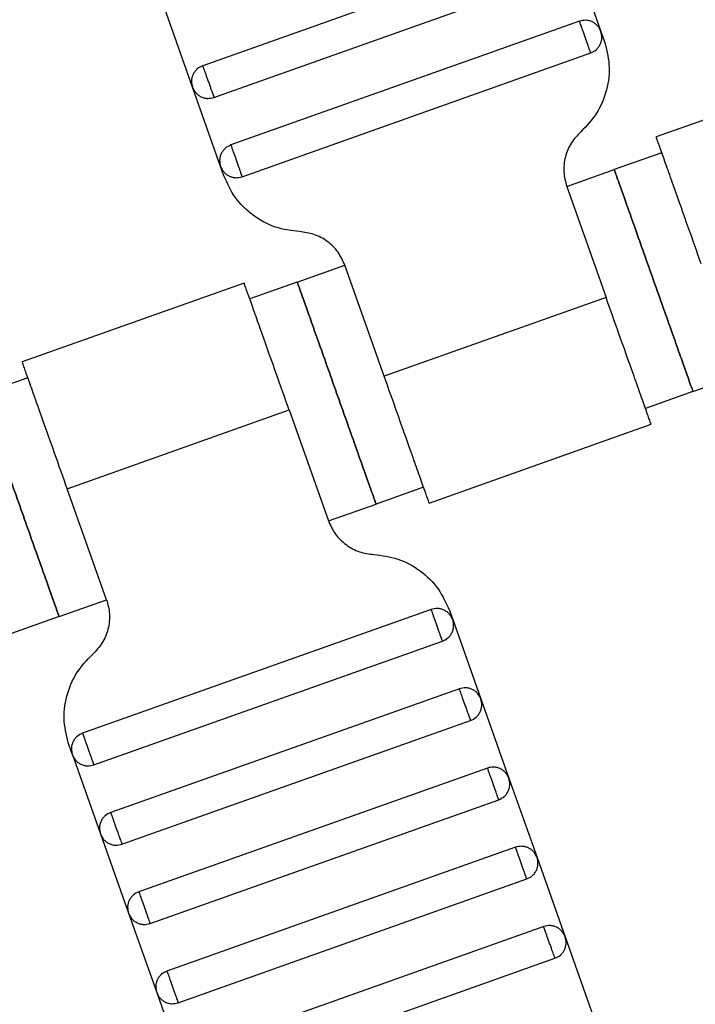
# Model space of a CAD drawing. Units: millimetres. Extents: x 5 to 415, y 5 to 292.
# Drawn here: x 113 to 115, y 152 to 154 of the extents above; entities that cross this region are included whole.
import ezdxf

# ---------------------------------------------------------------- set-up
doc = ezdxf.new("R2010")
doc.units = ezdxf.units.MM
doc.linetypes.add('CENTERX2', pattern=[20.32, 12.7, -2.54, 2.54, -2.54])
doc.layers.add('1', color=7, linetype='Continuous', lineweight=25)

msp = doc.modelspace()

# ---------------------------------------------------------------- linework, layer by layer
at = {"color": 7, "linetype": 'Continuous', "lineweight": 25}
for p, q in [((114.4344, 154.0507), (113.6051, 153.7565)), ((114.4855, 154.0264), (114.5524, 153.8379)), ((113.6318, 153.6811), (114.4612, 153.9753)), ((113.5807, 153.7054), (113.5139, 153.8939)), ((114.5013, 153.8622), (113.672, 153.568)), ((114.5524, 153.8379), (114.5602, 153.8159)), ((113.6987, 153.4926), (114.528, 153.7868)), ((115.2116, 153.7747), (114.6835, 153.5873)), ((113.6476, 153.5169), (113.5807, 153.7054)), ((114.6971, 153.5497), (114.584, 153.5096)), ((113.6554, 153.4949), (113.6476, 153.5169)), ((114.4709, 153.4695), (114.584, 153.5096)), ((114.4709, 153.4695), (114.5645, 153.2056)), ((113.83, 153.2421), (113.9431, 153.2822)), ((114.0368, 153.0183), (113.9431, 153.2822)), ((113.7037, 153.2397), (113.1756, 153.0523)), ((113.83, 153.2421), (113.7169, 153.2019)), ((114.5645, 153.2056), (114.0368, 153.0183)), ((113.1892, 153.0147), (113.0761, 152.9746)), ((114.7712, 152.9818), (114.8843, 153.022)), ((114.7712, 152.9818), (114.6581, 152.9417)), ((113.2828, 152.7508), (113.8106, 152.9381)), ((113.8106, 152.9381), (113.9042, 152.6742)), ((114.1436, 152.7167), (114.6717, 152.9041)), ((113.3764, 152.4869), (113.2828, 152.7508)), ((114.1304, 152.7544), (114.0173, 152.7143)), ((113.9042, 152.6742), (114.0173, 152.7143)), ((113.2633, 152.4468), (113.3764, 152.4869)), ((114.1486, 152.4638), (113.3193, 152.1695)), ((114.1919, 152.4615), (114.1997, 152.4395)), ((113.2633, 152.4468), (113.1503, 152.4067)), ((114.1997, 152.4395), (114.2666, 152.251)), ((113.346, 152.0941), (114.1754, 152.3884)), ((114.2155, 152.2753), (113.3862, 151.9811)), ((114.2666, 152.251), (114.3334, 152.0625)), ((113.4129, 151.9057), (114.2422, 152.1999)), ((113.295, 152.1185), (113.2871, 152.1405)), ((113.295, 152.1185), (113.3618, 151.93)), ((114.2824, 152.0868), (113.453, 151.7926)), ((114.3334, 152.0625), (114.4003, 151.874)), ((113.4798, 151.7172), (114.3091, 152.0114)), ((113.3618, 151.93), (113.4287, 151.7415)), ((114.3493, 151.8983), (113.5199, 151.6041)), ((114.4003, 151.874), (114.4672, 151.6855)), ((113.5467, 151.5287), (114.376, 151.823)), ((113.4287, 151.7415), (113.4956, 151.553)), ((114.4161, 151.7099), (113.5868, 151.4156)), ((114.4672, 151.6855), (114.5341, 151.4971)), ((113.6135, 151.3402), (114.4429, 151.6345)), ((113.4956, 151.553), (113.5625, 151.3645))]:
    msp.add_line(p, q, dxfattribs=at)
for points, knots in [([(114.5524, 153.8379), (114.5502, 153.8425), (114.5468, 153.8495), (114.539, 153.8566), (114.532, 153.8609), (114.5242, 153.8637), (114.5138, 153.8652), (114.5062, 153.8634), (114.5013, 153.8622)], [0, 0, 0, 0, 0.239457, 0.368361, 0.5, 0.631639, 0.760543, 1, 1, 1, 1]), ([(114.528, 153.7868), (114.5279, 153.7871), (114.5277, 153.7878), (114.5259, 153.7929), (114.5235, 153.7997), (114.521, 153.8068), (114.518, 153.8153), (114.5147, 153.8245), (114.5114, 153.8338), (114.5084, 153.8423), (114.5059, 153.8494), (114.5034, 153.8562), (114.5016, 153.8613), (114.5014, 153.8619), (114.5013, 153.8622)], [0, 0, 0, 0, 0.090318, 0.204563, 0.27142, 0.343936, 0.420786, 0.5, 0.579214, 0.656064, 0.72858, 0.795437, 0.909682, 1, 1, 1, 1]), ([(114.528, 153.7868), (114.5326, 153.789), (114.5396, 153.7924), (114.5467, 153.8002), (114.551, 153.8072), (114.5538, 153.815), (114.5554, 153.8254), (114.5535, 153.833), (114.5524, 153.8379)], [0, 0, 0, 0, 0.2394568, 0.3683607, 0.5, 0.6316393, 0.7605432, 1, 1, 1, 1]), ([(114.5602, 153.8159), (114.5651, 153.7971), (114.5752, 153.7587), (114.568, 153.6984), (114.5452, 153.6422), (114.5178, 153.6134), (114.5044, 153.5994)], [0, 0, 0, 0, 0.24442, 0.5, 0.75558, 1, 1, 1, 1]), ([(113.6051, 153.7565), (113.6005, 153.7543), (113.5935, 153.7509), (113.5864, 153.7431), (113.5821, 153.7361), (113.5793, 153.7283), (113.5778, 153.7179), (113.5796, 153.7103), (113.5807, 153.7054)], [0, 0, 0, 0, 0.239457, 0.368361, 0.5, 0.631639, 0.760543, 1, 1, 1, 1]), ([(113.6051, 153.7565), (113.6052, 153.7562), (113.6054, 153.7555), (113.6072, 153.7504), (113.6096, 153.7436), (113.6121, 153.7365), (113.6152, 153.728), (113.6184, 153.7188), (113.6217, 153.7095), (113.6247, 153.701), (113.6273, 153.6939), (113.6297, 153.6871), (113.6315, 153.682), (113.6317, 153.6814), (113.6318, 153.6811)], [0, 0, 0, 0, 0.0903184, 0.2045632, 0.2714199, 0.3439362, 0.4207855, 0.5, 0.5792145, 0.6560638, 0.7285801, 0.7954368, 0.9096816, 1, 1, 1, 1]), ([(113.5807, 153.7054), (113.5829, 153.7008), (113.5863, 153.6938), (113.5941, 153.6867), (113.6011, 153.6824), (113.6089, 153.6797), (113.6193, 153.6781), (113.6269, 153.6799), (113.6318, 153.6811)], [0, 0, 0, 0, 0.239457, 0.368361, 0.5, 0.631639, 0.760543, 1, 1, 1, 1]), ([(114.5044, 153.5994), (114.4963, 153.591), (114.4799, 153.5737), (114.4662, 153.54), (114.4619, 153.5038), (114.4679, 153.4807), (114.4709, 153.4695)], [0, 0, 0, 0, 0.2444202, 0.5, 0.7555798, 1, 1, 1, 1]), ([(114.7907, 153.2858), (114.7806, 153.3144), (114.7577, 153.3789), (114.7299, 153.4572), (114.709, 153.5161), (114.6953, 153.5548), (114.6856, 153.5821), (114.6843, 153.5856), (114.6837, 153.5874)], [0, 0, 0, 0, 0.180637, 0.409126, 0.54284, 0.687872, 0.841571, 1, 1, 1, 1]), ([(113.672, 153.568), (113.6674, 153.5658), (113.6604, 153.5624), (113.6533, 153.5546), (113.6489, 153.5476), (113.6462, 153.5398), (113.6446, 153.5294), (113.6464, 153.5218), (113.6476, 153.5169)], [0, 0, 0, 0, 0.239457, 0.368361, 0.5, 0.631639, 0.760543, 1, 1, 1, 1]), ([(113.672, 153.568), (113.6721, 153.5677), (113.6723, 153.567), (113.6741, 153.5619), (113.6765, 153.5551), (113.679, 153.548), (113.682, 153.5396), (113.6853, 153.5303), (113.6886, 153.521), (113.6916, 153.5125), (113.6941, 153.5055), (113.6965, 153.4987), (113.6984, 153.4936), (113.6986, 153.4929), (113.6987, 153.4926)], [0, 0, 0, 0, 0.0903184, 0.2045632, 0.2714199, 0.3439362, 0.4207855, 0.5, 0.5792145, 0.6560638, 0.7285801, 0.7954368, 0.9096816, 1, 1, 1, 1]), ([(113.6476, 153.5169), (113.6498, 153.5123), (113.6532, 153.5053), (113.661, 153.4982), (113.668, 153.4939), (113.6758, 153.4912), (113.6862, 153.4896), (113.6938, 153.4914), (113.6987, 153.4926)], [0, 0, 0, 0, 0.239457, 0.368361, 0.5, 0.631639, 0.760543, 1, 1, 1, 1]), ([(113.8352, 153.362), (113.816, 153.3644), (113.7766, 153.3695), (113.7234, 153.3988), (113.6798, 153.441), (113.6634, 153.4772), (113.6554, 153.4949)], [0, 0, 0, 0, 0.24442, 0.5, 0.75558, 1, 1, 1, 1]), ([(114.7712, 152.9818), (114.7705, 152.9839), (114.7688, 152.9886), (114.7562, 153.0243), (114.7393, 153.0719), (114.7217, 153.1215), (114.7007, 153.1807), (114.6776, 153.2457), (114.6545, 153.3107), (114.6335, 153.37), (114.6159, 153.4195), (114.5991, 153.4671), (114.5864, 153.5028), (114.5847, 153.5075), (114.584, 153.5096)], [0, 0, 0, 0, 0.090318, 0.204563, 0.27142, 0.343936, 0.420786, 0.5, 0.579214, 0.656064, 0.72858, 0.795437, 0.909682, 1, 1, 1, 1]), ([(114.584, 153.5096), (114.5847, 153.5075), (114.5864, 153.5028), (114.5991, 153.4671), (114.6159, 153.4195), (114.6335, 153.37), (114.6545, 153.3107), (114.6776, 153.2457), (114.7007, 153.1807), (114.7217, 153.1215), (114.7393, 153.0719), (114.7562, 153.0243), (114.7688, 152.9886), (114.7705, 152.9839), (114.7712, 152.9818)], [0, 0, 0, 0, 0.090318, 0.204563, 0.27142, 0.343936, 0.420786, 0.5, 0.579214, 0.656064, 0.72858, 0.795437, 0.909682, 1, 1, 1, 1]), ([(113.9431, 153.2822), (113.9383, 153.2928), (113.9285, 153.3145), (113.9023, 153.3399), (113.8704, 153.3575), (113.8468, 153.3605), (113.8352, 153.362)], [0, 0, 0, 0, 0.24442, 0.5, 0.75558, 1, 1, 1, 1]), ([(113.8106, 152.9381), (113.8005, 152.9666), (113.7775, 153.0312), (113.7498, 153.1094), (113.7289, 153.1683), (113.7151, 153.2071), (113.7055, 153.2343), (113.7042, 153.2378), (113.7036, 153.2396)], [0, 0, 0, 0, 0.180637, 0.409126, 0.54284, 0.687872, 0.841571, 1, 1, 1, 1]), ([(114.0173, 152.7143), (114.0166, 152.7164), (114.0149, 152.7211), (114.0022, 152.7568), (113.9853, 152.8044), (113.9677, 152.8539), (113.9467, 152.9132), (113.9237, 152.9782), (113.9006, 153.0432), (113.8796, 153.1024), (113.862, 153.152), (113.8451, 153.1996), (113.8324, 153.2353), (113.8308, 153.24), (113.83, 153.2421)], [0, 0, 0, 0, 0.090318, 0.204563, 0.27142, 0.343936, 0.420786, 0.5, 0.579214, 0.656064, 0.72858, 0.795437, 0.909682, 1, 1, 1, 1]), ([(113.83, 153.2421), (113.8308, 153.24), (113.8324, 153.2353), (113.8451, 153.1996), (113.862, 153.152), (113.8796, 153.1024), (113.9006, 153.0432), (113.9237, 152.9782), (113.9467, 152.9132), (113.9677, 152.8539), (113.9853, 152.8044), (114.0022, 152.7568), (114.0149, 152.7211), (114.0166, 152.7164), (114.0173, 152.7143)], [0, 0, 0, 0, 0.090318, 0.204563, 0.27142, 0.343936, 0.420786, 0.5, 0.579214, 0.656064, 0.72858, 0.795437, 0.909682, 1, 1, 1, 1]), ([(114.6715, 152.904), (114.6709, 152.9058), (114.6696, 152.9094), (114.66, 152.9366), (114.6462, 152.9754), (114.6253, 153.0343), (114.5975, 153.1125), (114.5746, 153.1771), (114.5645, 153.2056)], [0, 0, 0, 0, 0.158429, 0.3121277, 0.4571602, 0.5908736, 0.8193632, 1, 1, 1, 1]), ([(113.2828, 152.7508), (113.2727, 152.7793), (113.2498, 152.8439), (113.222, 152.9221), (113.2011, 152.981), (113.1874, 153.0198), (113.1777, 153.047), (113.1764, 153.0506), (113.1758, 153.0524)], [0, 0, 0, 0, 0.180637, 0.409126, 0.54284, 0.687872, 0.841571, 1, 1, 1, 1]), ([(114.1438, 152.7167), (114.1431, 152.7185), (114.1419, 152.7221), (114.1322, 152.7493), (114.1184, 152.7881), (114.0975, 152.847), (114.0698, 152.9252), (114.0469, 152.9898), (114.0368, 153.0183)], [0, 0, 0, 0, 0.158429, 0.312128, 0.45716, 0.590874, 0.819363, 1, 1, 1, 1]), ([(113.0761, 152.9746), (113.0768, 152.9725), (113.0785, 152.9678), (113.0912, 152.9321), (113.1081, 152.8845), (113.1256, 152.8349), (113.1467, 152.7757), (113.1697, 152.7107), (113.1928, 152.6457), (113.2138, 152.5864), (113.2314, 152.5369), (113.2483, 152.4893), (113.2609, 152.4536), (113.2626, 152.4489), (113.2633, 152.4468)], [0, 0, 0, 0, 0.090318, 0.204563, 0.27142, 0.343936, 0.420786, 0.5, 0.579214, 0.656064, 0.72858, 0.795437, 0.909682, 1, 1, 1, 1]), ([(113.2633, 152.4468), (113.2626, 152.4489), (113.2609, 152.4536), (113.2483, 152.4893), (113.2314, 152.5369), (113.2138, 152.5864), (113.1928, 152.6457), (113.1697, 152.7107), (113.1467, 152.7757), (113.1256, 152.8349), (113.1081, 152.8845), (113.0912, 152.9321), (113.0785, 152.9678), (113.0768, 152.9725), (113.0761, 152.9746)], [0, 0, 0, 0, 0.090318, 0.204563, 0.27142, 0.343936, 0.420786, 0.5, 0.579214, 0.656064, 0.72858, 0.795437, 0.909682, 1, 1, 1, 1]), ([(113.9042, 152.6742), (113.909, 152.6636), (113.9188, 152.6419), (113.945, 152.6165), (113.9769, 152.5989), (114.0005, 152.5959), (114.0121, 152.5944)], [0, 0, 0, 0, 0.24442, 0.5, 0.75558, 1, 1, 1, 1]), ([(114.0121, 152.5944), (114.0313, 152.592), (114.0707, 152.5869), (114.1239, 152.5576), (114.1675, 152.5154), (114.1839, 152.4792), (114.1919, 152.4615)], [0, 0, 0, 0, 0.24442, 0.5, 0.75558, 1, 1, 1, 1]), ([(113.3764, 152.4869), (113.3794, 152.4757), (113.3855, 152.4526), (113.3811, 152.4164), (113.3674, 152.3827), (113.351, 152.3654), (113.343, 152.357)], [0, 0, 0, 0, 0.2444202, 0.5, 0.7555798, 1, 1, 1, 1]), ([(114.1997, 152.4395), (114.1975, 152.4441), (114.1941, 152.4511), (114.1863, 152.4582), (114.1793, 152.4625), (114.1716, 152.4652), (114.1611, 152.4668), (114.1535, 152.465), (114.1486, 152.4638)], [0, 0, 0, 0, 0.239457, 0.368361, 0.5, 0.631639, 0.760543, 1, 1, 1, 1]), ([(114.1754, 152.3884), (114.1753, 152.3887), (114.175, 152.3894), (114.1732, 152.3945), (114.1708, 152.4013), (114.1683, 152.4084), (114.1653, 152.4168), (114.162, 152.4261), (114.1587, 152.4354), (114.1557, 152.4439), (114.1532, 152.4509), (114.1508, 152.4577), (114.149, 152.4628), (114.1487, 152.4635), (114.1486, 152.4638)], [0, 0, 0, 0, 0.090318, 0.204563, 0.27142, 0.343936, 0.420786, 0.5, 0.579214, 0.656064, 0.72858, 0.795437, 0.909682, 1, 1, 1, 1]), ([(114.1754, 152.3884), (114.1799, 152.3906), (114.187, 152.394), (114.1941, 152.4018), (114.1984, 152.4088), (114.2011, 152.4166), (114.2027, 152.427), (114.2009, 152.4346), (114.1997, 152.4395)], [0, 0, 0, 0, 0.239457, 0.368361, 0.5, 0.631639, 0.760543, 1, 1, 1, 1]), ([(113.2871, 152.1405), (113.2822, 152.1592), (113.2721, 152.1977), (113.2793, 152.258), (113.3022, 152.3142), (113.3296, 152.343), (113.343, 152.357)], [0, 0, 0, 0, 0.2444202, 0.5, 0.7555798, 1, 1, 1, 1]), ([(114.2666, 152.251), (114.2644, 152.2556), (114.261, 152.2626), (114.2532, 152.2697), (114.2462, 152.274), (114.2384, 152.2767), (114.228, 152.2783), (114.2204, 152.2765), (114.2155, 152.2753)], [0, 0, 0, 0, 0.239457, 0.368361, 0.5, 0.631639, 0.760543, 1, 1, 1, 1]), ([(114.2422, 152.1999), (114.2421, 152.2002), (114.2419, 152.2009), (114.2401, 152.206), (114.2377, 152.2128), (114.2352, 152.2199), (114.2322, 152.2283), (114.2289, 152.2376), (114.2256, 152.2469), (114.2226, 152.2554), (114.2201, 152.2624), (114.2176, 152.2693), (114.2158, 152.2744), (114.2156, 152.275), (114.2155, 152.2753)], [0, 0, 0, 0, 0.090318, 0.204563, 0.27142, 0.343936, 0.420786, 0.5, 0.579214, 0.656064, 0.72858, 0.795437, 0.909682, 1, 1, 1, 1]), ([(114.2422, 152.1999), (114.2468, 152.2021), (114.2538, 152.2055), (114.2609, 152.2133), (114.2653, 152.2203), (114.268, 152.2281), (114.2696, 152.2385), (114.2677, 152.2461), (114.2666, 152.251)], [0, 0, 0, 0, 0.239457, 0.368361, 0.5, 0.631639, 0.760543, 1, 1, 1, 1]), ([(113.3193, 152.1695), (113.3147, 152.1674), (113.3077, 152.164), (113.3006, 152.1562), (113.2963, 152.1492), (113.2935, 152.1414), (113.292, 152.131), (113.2938, 152.1234), (113.295, 152.1185)], [0, 0, 0, 0, 0.239457, 0.368361, 0.5, 0.631639, 0.760543, 1, 1, 1, 1]), ([(113.3193, 152.1695), (113.3194, 152.1692), (113.3196, 152.1686), (113.3214, 152.1635), (113.3238, 152.1567), (113.3264, 152.1496), (113.3294, 152.1411), (113.3327, 152.1318), (113.3359, 152.1226), (113.3389, 152.1141), (113.3415, 152.107), (113.3439, 152.1002), (113.3457, 152.0951), (113.3459, 152.0944), (113.346, 152.0941)], [0, 0, 0, 0, 0.090318, 0.204563, 0.27142, 0.343936, 0.420786, 0.5, 0.579214, 0.656064, 0.72858, 0.795437, 0.909682, 1, 1, 1, 1]), ([(113.295, 152.1185), (113.2971, 152.1139), (113.3005, 152.1069), (113.3083, 152.0998), (113.3153, 152.0955), (113.3231, 152.0927), (113.3335, 152.0912), (113.3411, 152.093), (113.346, 152.0941)], [0, 0, 0, 0, 0.239457, 0.368361, 0.5, 0.631639, 0.760543, 1, 1, 1, 1]), ([(114.3334, 152.0625), (114.3313, 152.0671), (114.3279, 152.0741), (114.3201, 152.0812), (114.3131, 152.0855), (114.3053, 152.0882), (114.2949, 152.0898), (114.2873, 152.088), (114.2824, 152.0868)], [0, 0, 0, 0, 0.239457, 0.368361, 0.5, 0.631639, 0.760543, 1, 1, 1, 1]), ([(114.3091, 152.0114), (114.309, 152.0117), (114.3088, 152.0124), (114.307, 152.0175), (114.3046, 152.0243), (114.302, 152.0314), (114.299, 152.0399), (114.2958, 152.0491), (114.2925, 152.0584), (114.2895, 152.0669), (114.2869, 152.074), (114.2845, 152.0808), (114.2827, 152.0859), (114.2825, 152.0865), (114.2824, 152.0868)], [0, 0, 0, 0, 0.090318, 0.204563, 0.27142, 0.343936, 0.420786, 0.5, 0.579214, 0.656064, 0.72858, 0.795437, 0.909682, 1, 1, 1, 1]), ([(114.3091, 152.0114), (114.3137, 152.0136), (114.3207, 152.017), (114.3278, 152.0248), (114.3321, 152.0318), (114.3349, 152.0396), (114.3364, 152.05), (114.3346, 152.0576), (114.3334, 152.0625)], [0, 0, 0, 0, 0.239457, 0.368361, 0.5, 0.631639, 0.760543, 1, 1, 1, 1]), ([(113.3862, 151.9811), (113.3816, 151.9789), (113.3746, 151.9755), (113.3675, 151.9677), (113.3631, 151.9607), (113.3604, 151.9529), (113.3588, 151.9425), (113.3607, 151.9349), (113.3618, 151.93)], [0, 0, 0, 0, 0.239457, 0.368361, 0.5, 0.631639, 0.760543, 1, 1, 1, 1]), ([(113.3862, 151.9811), (113.3863, 151.9808), (113.3865, 151.9801), (113.3883, 151.975), (113.3907, 151.9682), (113.3932, 151.9611), (113.3962, 151.9526), (113.3995, 151.9434), (113.4028, 151.9341), (113.4058, 151.9256), (113.4083, 151.9185), (113.4108, 151.9117), (113.4126, 151.9066), (113.4128, 151.906), (113.4129, 151.9057)], [0, 0, 0, 0, 0.090318, 0.204563, 0.27142, 0.343936, 0.420786, 0.5, 0.579214, 0.656064, 0.72858, 0.795437, 0.909682, 1, 1, 1, 1]), ([(113.3618, 151.93), (113.364, 151.9254), (113.3674, 151.9184), (113.3752, 151.9113), (113.3822, 151.907), (113.39, 151.9043), (113.4004, 151.9027), (113.408, 151.9045), (113.4129, 151.9057)], [0, 0, 0, 0, 0.239457, 0.368361, 0.5, 0.631639, 0.760543, 1, 1, 1, 1]), ([(114.4003, 151.874), (114.3981, 151.8786), (114.3948, 151.8856), (114.387, 151.8927), (114.38, 151.897), (114.3722, 151.8998), (114.3617, 151.9013), (114.3542, 151.8995), (114.3493, 151.8983)], [0, 0, 0, 0, 0.239457, 0.368361, 0.5, 0.631639, 0.760543, 1, 1, 1, 1]), ([(114.376, 151.823), (114.3759, 151.8233), (114.3757, 151.8239), (114.3739, 151.829), (114.3714, 151.8358), (114.3689, 151.8429), (114.3659, 151.8514), (114.3626, 151.8607), (114.3593, 151.8699), (114.3563, 151.8784), (114.3538, 151.8855), (114.3514, 151.8923), (114.3496, 151.8974), (114.3494, 151.8981), (114.3493, 151.8983)], [0, 0, 0, 0, 0.090318, 0.204563, 0.27142, 0.343936, 0.420786, 0.5, 0.579214, 0.656064, 0.72858, 0.795437, 0.909682, 1, 1, 1, 1]), ([(114.376, 151.823), (114.3806, 151.8251), (114.3876, 151.8285), (114.3947, 151.8363), (114.399, 151.8433), (114.4017, 151.8511), (114.4033, 151.8615), (114.4015, 151.8691), (114.4003, 151.874)], [0, 0, 0, 0, 0.239457, 0.368361, 0.5, 0.631639, 0.760543, 1, 1, 1, 1]), ([(113.453, 151.7926), (113.4485, 151.7904), (113.4414, 151.787), (113.4343, 151.7792), (113.43, 151.7722), (113.4273, 151.7644), (113.4257, 151.754), (113.4275, 151.7464), (113.4287, 151.7415)], [0, 0, 0, 0, 0.239457, 0.368361, 0.5, 0.631639, 0.760543, 1, 1, 1, 1]), ([(113.453, 151.7926), (113.4531, 151.7923), (113.4534, 151.7916), (113.4552, 151.7865), (113.4576, 151.7797), (113.4601, 151.7726), (113.4631, 151.7642), (113.4664, 151.7549), (113.4697, 151.7456), (113.4727, 151.7371), (113.4752, 151.73), (113.4776, 151.7232), (113.4794, 151.7181), (113.4797, 151.7175), (113.4798, 151.7172)], [0, 0, 0, 0, 0.090318, 0.204563, 0.27142, 0.343936, 0.420786, 0.5, 0.579214, 0.656064, 0.72858, 0.795437, 0.909682, 1, 1, 1, 1]), ([(113.4287, 151.7415), (113.4309, 151.7369), (113.4343, 151.7299), (113.4421, 151.7228), (113.4491, 151.7185), (113.4568, 151.7158), (113.4673, 151.7142), (113.4749, 151.716), (113.4798, 151.7172)], [0, 0, 0, 0, 0.239457, 0.368361, 0.5, 0.631639, 0.760543, 1, 1, 1, 1]), ([(114.4672, 151.6855), (114.465, 151.6901), (114.4617, 151.6971), (114.4538, 151.7042), (114.4468, 151.7085), (114.4391, 151.7113), (114.4286, 151.7129), (114.4211, 151.711), (114.4161, 151.7099)], [0, 0, 0, 0, 0.239457, 0.368361, 0.5, 0.631639, 0.760543, 1, 1, 1, 1]), ([(114.4429, 151.6345), (114.4428, 151.6348), (114.4425, 151.6354), (114.4407, 151.6405), (114.4383, 151.6473), (114.4358, 151.6544), (114.4328, 151.6629), (114.4295, 151.6722), (114.4262, 151.6814), (114.4232, 151.6899), (114.4207, 151.697), (114.4183, 151.7038), (114.4165, 151.7089), (114.4162, 151.7096), (114.4161, 151.7099)], [0, 0, 0, 0, 0.0903184, 0.2045632, 0.2714199, 0.3439362, 0.4207855, 0.5, 0.5792145, 0.6560638, 0.7285801, 0.7954368, 0.9096816, 1, 1, 1, 1]), ([(114.4429, 151.6345), (114.4474, 151.6367), (114.4545, 151.64), (114.4616, 151.6478), (114.4659, 151.6548), (114.4686, 151.6626), (114.4702, 151.673), (114.4684, 151.6806), (114.4672, 151.6855)], [0, 0, 0, 0, 0.239457, 0.368361, 0.5, 0.631639, 0.760543, 1, 1, 1, 1]), ([(113.5199, 151.6041), (113.5153, 151.6019), (113.5083, 151.5985), (113.5012, 151.5907), (113.4969, 151.5837), (113.4942, 151.5759), (113.4926, 151.5655), (113.4944, 151.5579), (113.4956, 151.553)], [0, 0, 0, 0, 0.239457, 0.368361, 0.5, 0.631639, 0.760543, 1, 1, 1, 1]), ([(113.5199, 151.6041), (113.52, 151.6038), (113.5203, 151.6031), (113.5221, 151.598), (113.5245, 151.5912), (113.527, 151.5841), (113.53, 151.5757), (113.5333, 151.5664), (113.5366, 151.5571), (113.5396, 151.5486), (113.5421, 151.5416), (113.5445, 151.5348), (113.5463, 151.5297), (113.5466, 151.529), (113.5467, 151.5287)], [0, 0, 0, 0, 0.090318, 0.204563, 0.27142, 0.343936, 0.420786, 0.5, 0.579214, 0.656064, 0.72858, 0.795437, 0.909682, 1, 1, 1, 1]), ([(113.4956, 151.553), (113.4978, 151.5484), (113.5011, 151.5414), (113.509, 151.5343), (113.516, 151.53), (113.5237, 151.5273), (113.5342, 151.5257), (113.5417, 151.5275), (113.5467, 151.5287)], [0, 0, 0, 0, 0.239457, 0.368361, 0.5, 0.631639, 0.760543, 1, 1, 1, 1])]:
    msp.add_open_spline(points, degree=3, knots=knots, dxfattribs=at)
at = {"layer": '1', "color": 7, "linetype": 'CENTERX2'}
msp.add_circle((117.0248, 169.3581), 95.6, dxfattribs=at)

doc.saveas('drawing.dxf')
